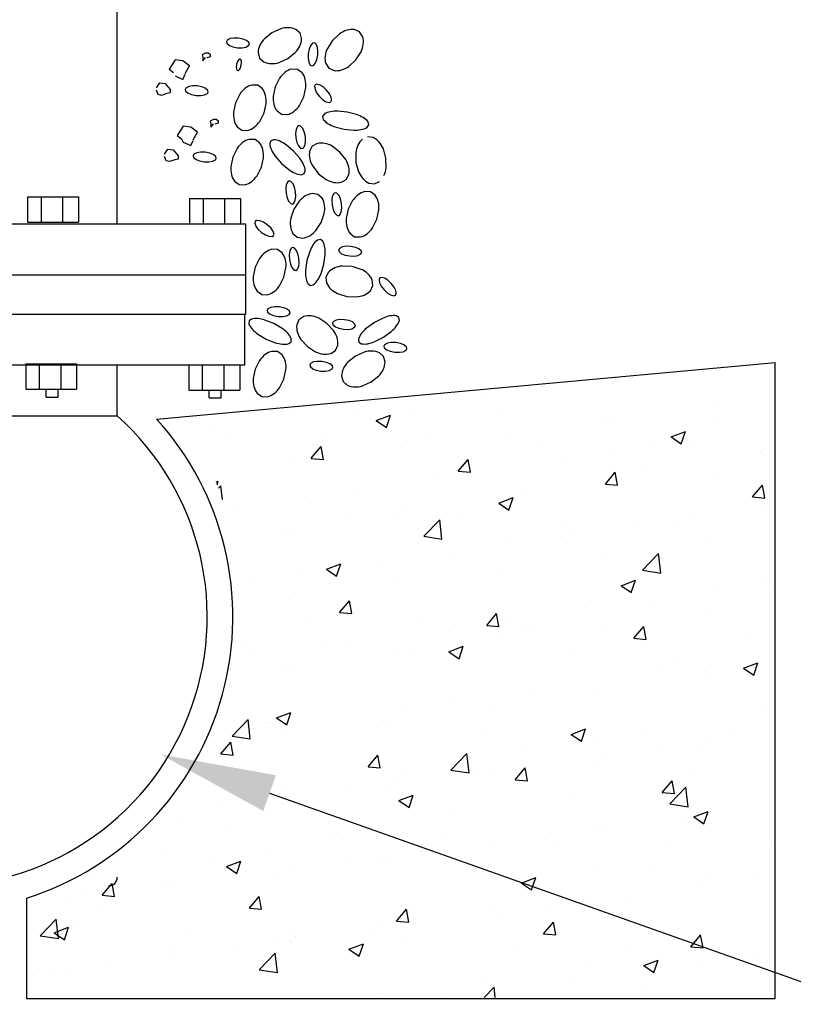
# Model space of a CAD drawing. Extents: x 49.6 to 102.2, y 11.7 to 60.7.
# Drawn here: x 68.1 to 70.1, y 18.7 to 21.3 of the extents above; entities that cross this region are included whole.
import ezdxf
from ezdxf import colors
from ezdxf.entities.mleader import LeaderData, LeaderLine
from ezdxf.math import Vec2, Vec3

# ---------------------------------------------------------------- set-up
doc = ezdxf.new("R2010")
doc.units = 0
doc.header["$LTSCALE"] = 0.5
doc.header["$MEASUREMENT"] = 0
doc.layers.get('0').update_dxf_attribs({"linetype": 'CONTINUOUS'})
doc.layers.add('TXT', color=7, linetype='CONTINUOUS')

msp = doc.modelspace()

# ---------------------------------------------------------------- hatches: boundary and pattern name
at = {"ltscale": 0.25}
h = msp.add_hatch(dxfattribs=at)
h.set_pattern_fill('AR-CONC', color=256, scale=0.05510606562351838)
h.set_pattern_definition([(49.99999999999999, (54.79845475380184, 14.03634458905623), (0.395253866915339, -0.03458023268366769), [0.04132954921763878, -0.4546250413940266]), (355, (54.79845475380184, 14.03634458905623), (-0.07646040095428669, 0.4145034908116716), [0.03306363937411103, -0.3637000331152213]), (100.45144446, (54.83139257555798, 14.03346290331991), (0.3187934647153017, 0.3799232538579521), [0.03512471203207651, -0.3863718323528417]), (46.18420000000002, (54.79845475380184, 14.14655672030326), (0.5881147080411874, -0.09121116349340838), [0.06199432382645807, -0.6819375620910382]), (96.63563549, (54.84746429486496, 14.13895577149619), (0.5150554251412939, 0.5367984353937226), [0.05268709780539037, -0.5795580747571727]), (351.1841639899999, (54.79845475380184, 14.14655672030326), (0.5150554247999365, 0.5367984351156794), [0.04959545906116655, -0.5455500502238926]), (21, (54.85356081942535, 14.1190036874915), (0.3289319918518085, -0.2218674301027233), [0.04132954921763878, -0.4546250413940266]), (326.0000000000001, (54.85356081942535, 14.1190036874915), (0.1340815064807884, 0.3996016596924919), [0.03306363937411103, -0.3637000331152213]), (71.45144474, (54.88097181855721, 14.10051473510534), (0.4630134943043036, 0.1777342287217597), [0.0351247109299553, -0.3863718323528427]), (37.49999999999998, (54.79845475380184, 14.03634458905623), (0.006700817850871085, 0.1834447055489418), [0, -0.3592915478653398, 0, -0.3692106396775731, 0, -0.3650776847558094]), (7.500000000000003, (54.79845475380184, 14.03634458905623), (0.1449672719383567, 0.2173447767767357), [0, -0.2105051706818401, 0, -0.3510256380218119, 0, -0.1391428156993838]), (327.5, (54.67556822746139, 14.03634458905623), (0.2941685419902321, -0.0124291024192477), [0, -0.1377651640587959, 0, -0.4298273118634433, 0, -0.570347779203415]), (317.5, (54.62046216183787, 14.03634458905623), (0.3213709531850983, 0.05516391725645849), [0, -0.1790947132764347, 0, -0.2854494199298252, 0, -0.40502958233286])])
edge = h.paths.add_edge_path()
edge.add_line((70.08446612319041, 20.40671844037055), (68.48705813493633, 20.26064284106151))
edge.add_arc((67.78611036813689, 19.76770100818943), 0.8569243971182031, -68.67586904182588, 35.116820767422894, ccw=False)
edge.add_line((68.09772543541254, 18.96944323514666), (68.07280995894976, 18.69765546447582))
edge.add_line((68.07280995894976, 18.69765546447582), (68.3927864964846, 18.69804333374665))
edge.add_line((68.3927864964846, 18.69804333374665), (68.39611045048939, 18.69726759520498))
edge.add_line((68.39611045048937, 18.69726759520499), (68.86210158984629, 18.70177306363734))
edge.add_line((68.86210158984629, 18.70177306363733), (70.08446612319041, 18.69765546447582))
edge.add_line((70.08446612319041, 18.69765546447582), (70.08446612319041, 20.40671844037055))

# ---------------------------------------------------------------- linework, layer by layer
for p, q in [((68.3165972365879, 20.77873591102831), (68.3165972365879, 28.85083117844975)), ((68.96743332104595, 21.29504624508076), (68.9535268568214, 21.30111845144815)), ((68.61968792537225, 21.27690599640505), (68.61178545057598, 21.27279460754507)), ((68.62928761424045, 21.27857905683527), (68.61968792537225, 21.27690599640505)), ((68.64205515027705, 21.27828271840186), (68.62928761424045, 21.27857905683527)), ((68.65459007353853, 21.27583864562436), (68.64205515027705, 21.27828271840186)), ((68.66360895716403, 21.27214907983426), (68.65459007353853, 21.27583864562436)), ((68.91397707561914, 21.28978140117162), (68.89499766369171, 21.2723810421519)), ((68.97579163890946, 21.28238133450512), (68.96743332104595, 21.29504624508076)), ((68.61178545057598, 21.27279460754507), (68.60960969944617, 21.26882537891794)), ((68.60960969944617, 21.26882537891794), (68.6108851833349, 21.26448236041431)), ((68.6108851833349, 21.26448236041431), (68.61772416056169, 21.25877438207213)), ((68.61772416056169, 21.25877438207213), (68.6267430441872, 21.25508481628203)), ((68.6267430441872, 21.25508481628203), (68.63927796744866, 21.25264074350453)), ((68.63927796744866, 21.25264074350453), (68.65204550348527, 21.25234440507112)), ((68.65204550348527, 21.25234440507112), (68.66164519235349, 21.25401746550134)), ((68.66164519235349, 21.25401746550134), (68.66954766714973, 21.25812885436133)), ((68.67044793439082, 21.26644110149208), (68.66360895716403, 21.27214907983426)), ((68.66954766714973, 21.25812885436133), (68.67172341827956, 21.26209808298845)), ((68.67172341827956, 21.26209808298845), (68.67044793439082, 21.26644110149208)), ((68.89499766369171, 21.2723810421519), (68.881094869266, 21.25070841244803)), ((68.55358129373958, 21.23775063079797), (68.54460445061362, 21.23325917207533)), ((68.54460445061362, 21.23325917207533), (68.546699047343, 21.2263722687006)), ((68.546699047343, 21.2263722687006), (68.546699047343, 21.21738935125532)), ((68.546699047343, 21.21738935125532), (68.55358129373958, 21.2263722687006)), ((68.56046354013615, 21.23775063079797), (68.55358129373958, 21.23775063079797)), ((68.55806971530257, 21.2263722687006), (68.56704655842853, 21.22876771335268)), ((68.56704655842853, 21.23325917207533), (68.56046354013615, 21.23775063079797)), ((68.56704655842853, 21.22876771335268), (68.56704655842853, 21.23325917207533)), ((68.95747385519817, 21.21980367122678), (68.9713766496239, 21.24147630093065)), ((68.47189202129324, 21.21978479590739), (68.4560329317707, 21.19463262706059)), ((68.49253876048299, 21.21738935125532), (68.47189202129324, 21.21978479590739)), ((68.51049244673493, 21.20391497508738), (68.49253876048299, 21.21738935125532)), ((68.49912177877535, 21.18325426496322), (68.51049244673493, 21.20391497508738)), ((68.87667987998043, 21.20980337887357), (68.88503819784395, 21.19713846829793)), ((68.88503819784395, 21.19713846829793), (68.8989446620685, 21.19106626193053)), ((68.93849444327076, 21.20240331220707), (68.95747385519817, 21.21980367122678)), ((68.4560329317707, 21.19463262706059), (68.46740359973026, 21.18564970961529)), ((68.47189202129324, 21.17666679217), (68.49253876048299, 21.16738444414321)), ((68.49253876048299, 21.16738444414321), (68.49912177877535, 21.18115825089265)), ((68.4222201559962, 21.14492715052998), (68.43119699912216, 21.15840152669792)), ((68.43119699912216, 21.15840152669792), (68.44496149191532, 21.15630551262736)), ((68.44496149191532, 21.15630551262736), (68.4584267566043, 21.14043569180734)), ((68.4267085775592, 21.12666188505789), (68.4222201559962, 21.13804024715526)), ((68.43568542068515, 21.12456587098733), (68.4267085775592, 21.12666188505789)), ((68.44944991347832, 21.12905732970997), (68.43568542068515, 21.12456587098733)), ((68.4584267566043, 21.13115334378054), (68.44944991347832, 21.12905732970997)), ((68.4584267566043, 21.14043569180734), (68.4584267566043, 21.13115334378054)), ((68.49324517251142, 21.04172146126395), (68.47738608298889, 21.01656929241715)), ((68.51389191170117, 21.03932601661188), (68.49324517251142, 21.04172146126395)), ((68.53184559795311, 21.02585164044395), (68.51389191170117, 21.03932601661188)), ((68.57493444495778, 21.05968729615454), (68.5659576018318, 21.05519583743189)), ((68.5659576018318, 21.05519583743189), (68.5680521985612, 21.04830893405717)), ((68.5680521985612, 21.04830893405717), (68.5680521985612, 21.03932601661188)), ((68.5680521985612, 21.03932601661188), (68.57493444495778, 21.04830893405717)), ((68.58181669135435, 21.05968729615454), (68.57493444495778, 21.05968729615454)), ((68.57942286652076, 21.04830893405717), (68.58839970964674, 21.05070437870924)), ((68.58839970964674, 21.05519583743189), (68.58181669135435, 21.05968729615454)), ((68.58839970964674, 21.05070437870924), (68.58839970964674, 21.05519583743189)), ((68.47738608298889, 21.01656929241715), (68.48875675094845, 21.00758637497185)), ((68.52047492999355, 21.00519093031978), (68.53184559795311, 21.02585164044395)), ((69.00389118937358, 21.01103463994902), (68.98887308179563, 21.01320670858822)), ((68.48875675094845, 21.00758637497185), (68.49324517251142, 20.99860345752656)), ((68.49324517251142, 20.99860345752656), (68.51389191170117, 20.98932110949977)), ((68.51389191170117, 20.98932110949977), (68.52047492999355, 21.00309491624921)), ((68.6867500924084, 21.00553951200076), (68.67159561054274, 21.00631611793667)), ((68.69903852334178, 20.99663693357694), (68.6867500924084, 21.00553951200076)), ((68.72879200576047, 21.00250926365688), (68.72601309958458, 20.99498663971412)), ((68.73626282717387, 21.00542457117537), (68.72879200576047, 21.00250926365688)), ((68.79006608607536, 20.97485200735995), (68.77029793817758, 20.99152748892674)), ((68.44357330721441, 20.96686381588654), (68.45255015034037, 20.98033819205448)), ((68.44806172877738, 20.94859855041446), (68.44357330721441, 20.95997691251182)), ((68.45255015034037, 20.98033819205448), (68.46631464313352, 20.97824217798391)), ((68.46631464313352, 20.97824217798391), (68.47977990782248, 20.9623723571639)), ((68.47977990782248, 20.9623723571639), (68.47977990782248, 20.9530900091371)), ((68.62696517992352, 20.95878055436356), (68.62160071039976, 20.93359696768783)), ((68.63858693823911, 20.9817571795461), (68.62696517992352, 20.95878055436356)), ((68.7405270923716, 20.96120999557296), (68.75755946161294, 20.94174850141605)), ((68.80709845531669, 20.95539051320304), (68.79006608607536, 20.97485200735995)), ((68.95727908524871, 20.9697658506465), (68.95766639283087, 20.94402016044479)), ((69.03847407945801, 20.95575780162699), (69.03152059512418, 20.98054972827145)), ((68.45703857190335, 20.94650253634389), (68.44806172877738, 20.94859855041446)), ((68.47080306469651, 20.95099399506653), (68.45703857190335, 20.94650253634389)), ((68.47977990782248, 20.9530900091371), (68.47080306469651, 20.95099399506653)), ((68.69234972998976, 20.90864361055346), (68.70397148830536, 20.93162023573601)), ((68.70397148830536, 20.93162023573601), (68.70933595782911, 20.95680382241174)), ((68.75755946161294, 20.94174850141605), (68.7773276095107, 20.92507301984927)), ((68.95766639283087, 20.94402016044479), (68.96461987716472, 20.91922823380033)), ((69.03886138704019, 20.93001211142528), (69.03847407945801, 20.95575780162699)), ((68.81136272051442, 20.91117593760064), (68.81883354192784, 20.91409124511912)), ((68.81883354192784, 20.91409124511912), (68.82161244810372, 20.92161386906189)), ((68.63189814488707, 20.89376385652262), (68.64418657582047, 20.8848612780988)), ((68.64418657582047, 20.8848612780988), (68.65934105768613, 20.8840846721629)), ((68.99224928291531, 20.88874332212276), (69.00726739049328, 20.88657125348356)), ((69.00726739049328, 20.88657125348356), (69.02104690150267, 20.89292629193652)), ((68.07572273041143, 20.85221899842618), (68.21212266590902, 20.85221899842618)), ((68.07572273041143, 20.85221899842618), (68.07572273041143, 20.78377726134244)), ((68.21212266590902, 20.85221899842618), (68.21212266590902, 20.78377726134244)), ((68.11262771160797, 20.78377726134244), (68.11262771160797, 20.85015211407312)), ((68.17066643495026, 20.78377726134244), (68.17066643495026, 20.85015211407312)), ((68.51089424652614, 20.84736777563966), (68.64729418202374, 20.84736777563966)), ((68.51089424652614, 20.84736777563966), (68.51089424652614, 20.77892603855592)), ((68.54779922772268, 20.77892603855592), (68.54779922772268, 20.8453008912866)), ((68.60583795106497, 20.77892603855592), (68.60583795106497, 20.8453008912866)), ((68.64729418202374, 20.84736777563966), (68.64729418202374, 20.77892603855592)), ((68.66200001552582, 20.77873591102831), (66.88950660609324, 20.77873591102831)), ((68.07572273041143, 20.78377726134244), (68.21212266590902, 20.78377726134244)), ((68.51089424652614, 20.77892603855592), (68.64729418202374, 20.77892603855592)), ((68.66200001552582, 20.6425916798282), (68.66200001552582, 20.77873591102831)), ((67.80916557841627, 20.6425916798282), (68.66200001552582, 20.6425916798282)), ((68.66179802767253, 20.53631087873646), (68.66200001552582, 20.6425916798282)), ((66.88959805957687, 20.53631087873646), (68.66200001552582, 20.53631087873646)), ((68.6594730651782, 20.40016664753636), (68.6594730651782, 20.53631087873646)), ((68.67058176727622, 20.5182763369422), (68.6702846272955, 20.51026235551282)), ((68.67677263626148, 20.52337391791027), (68.67058176727622, 20.5182763369422)), ((68.7374226479799, 20.51108374276001), (68.71344337808097, 20.52077115582579)), ((68.75967018829897, 20.49789669204563), (68.7374226479799, 20.51108374276001)), ((68.80477207193896, 20.52159596906398), (68.79869986557155, 20.50768950483943)), ((68.8174369825146, 20.52995428692751), (68.80477207193896, 20.52159596906398)), ((68.88001464579293, 20.51163650321621), (68.85834201608904, 20.52553929764194)), ((68.89741500481264, 20.4926570912888), (68.88001464579293, 20.51163650321621)), ((69.0075103578428, 20.51426884809367), (68.98654069257985, 20.49913198925334)), ((69.03051985833154, 20.52607622900782), (69.0075103578428, 20.51426884809367)), ((69.07343199185362, 20.52745121941498), (69.06680723921885, 20.53197060466591)), ((69.07444958094923, 20.51949655393168), (69.07343199185362, 20.52745121941498)), ((68.69459863193227, 20.48268796785719), (68.71684617225135, 20.46950091714281)), ((69.03174775639604, 20.47470786667146), (69.052717421659, 20.48984472551179)), ((68.71684617225135, 20.46950091714281), (68.74082544215028, 20.45981350407702)), ((68.77749618396976, 20.45721074199254), (68.78368705295502, 20.46230832296062)), ((68.78368705295502, 20.46230832296062), (68.78398419293573, 20.47032230439)), ((68.81003691584809, 20.46813972363718), (68.8274372748678, 20.44916031170976)), ((68.96480853328958, 20.46948016083345), (68.96582612238522, 20.46152549535016)), ((68.96582612238522, 20.46152549535016), (68.97245087501999, 20.45700611009921)), ((69.00873825590732, 20.46290048575731), (69.03174775639604, 20.47470786667146)), ((69.03452503161927, 20.45447736831444), (69.03234928048946, 20.45050813968732)), ((69.04242750641552, 20.45858875717443), (69.03452503161927, 20.45447736831444)), ((69.05202719528376, 20.46026181760464), (69.04242750641552, 20.45858875717443)), ((69.06479473132033, 20.45996547917124), (69.05202719528376, 20.46026181760464)), ((69.07732965458182, 20.45752140639374), (69.06479473132033, 20.45996547917124)), ((69.0863485382073, 20.45383184060364), (69.07732965458182, 20.45752140639374)), ((68.8274372748678, 20.44916031170976), (68.84910990457168, 20.43525751728403)), ((68.89001493814614, 20.43084252799846), (68.90267984872179, 20.43920084586199)), ((68.90267984872179, 20.43920084586199), (68.90875205508918, 20.45310731008654)), ((69.03234928048946, 20.45050813968732), (69.03362476437817, 20.44616512118369)), ((69.03362476437817, 20.44616512118369), (69.04046374160497, 20.44045714284151)), ((69.04046374160497, 20.44045714284151), (69.04948262523047, 20.4367675770514)), ((69.04948262523047, 20.4367675770514), (69.06201754849195, 20.4343235042739)), ((69.06201754849195, 20.4343235042739), (69.07478508452854, 20.43402716584049)), ((69.07478508452854, 20.43402716584049), (69.08438477339676, 20.43570022627071)), ((69.08438477339676, 20.43570022627071), (69.09228724819302, 20.4398116151307)), ((69.0931875154341, 20.44812386226145), (69.0863485382073, 20.45383184060364)), ((69.09228724819302, 20.4398116151307), (69.09446299932283, 20.44378084375782)), ((69.09446299932283, 20.44378084375782), (69.0931875154341, 20.44812386226145)), ((68.07072793539145, 20.40315498806472), (68.07072793539145, 20.33471325098098)), ((68.07072793539145, 20.40315498806472), (68.20712787088905, 20.40315498806472)), ((68.20712787088905, 20.40315498806472), (68.20712787088905, 20.33471325098098)), ((68.42239266401197, 20.25472948173856), (70.08446612319041, 20.40671844037055)), ((67.16188652197708, 20.40016664753636), (68.38703348538517, 20.40016664753636)), ((68.10763291658802, 20.33471325098098), (68.10763291658802, 20.40108810371166)), ((68.1656716399303, 20.33471325098098), (68.1656716399303, 20.40108810371166)), ((68.38718460277799, 20.40016664753636), (68.6594730651782, 20.40016664753636)), ((68.50902119839364, 20.4006559006522), (68.50902119839364, 20.33221416356846)), ((68.50902119839364, 20.4006559006522), (68.64542113389125, 20.4006559006522)), ((68.5459261795902, 20.33221416356846), (68.5459261795902, 20.39858901629914)), ((68.60396490293247, 20.33221416356846), (68.60396490293247, 20.39858901629914)), ((68.64542113389125, 20.4006559006522), (68.64542113389125, 20.33221416356846)), ((68.07072793539145, 20.33471325098098), (68.20712787088905, 20.33471325098098)), ((68.12550214458281, 20.31370647599287), (68.12550214458281, 20.33499378619118)), ((68.15750785502051, 20.31370647599287), (68.15750785502051, 20.33499378619118)), ((68.50902119839364, 20.33221416356846), (68.64542113389125, 20.33221416356846)), ((68.563795407585, 20.31120738858036), (68.563795407585, 20.33249469877866)), ((68.59580111802269, 20.31120738858036), (68.59580111802269, 20.33249469877866)), ((68.12550214458281, 20.31370647599287), (68.15750785502051, 20.31370647599287)), ((68.563795407585, 20.31120738858036), (68.59580111802269, 20.31120738858036)), ((67.25069140898685, 20.26287327963145), (68.3165972365879, 20.26287327963145)), ((68.3135949295763, 19.07275178199038), (68.3135949295763, 19.07275178199038)), ((68.26271341649053, 18.9338525334987), (68.26271341649053, 18.9338525334987)), ((68.26271341649053, 18.9338525334987), (68.26271341649053, 18.9338525334987))]:
    msp.add_line(p, q)
msp.add_line((68.3165972365879, 20.26287327963145), (68.3165972365879, 20.40016664753636), dxfattribs=at)
for points in [[(68.73208426243879, 21.29294965456621), (68.71204470599966, 21.27678157648477, 0.07754679181776179), (68.69975356325055, 21.25911792972615, 0.1071737337330489), (68.69492856191883, 21.23936832329925), (68.69885593579889, 21.22471099844774), (68.71013062651524, 21.21455507472569, 0.1071737337330488), (68.72991719807109, 21.20988397443423, 0.07754679181775612), (68.7512362879507, 21.21281194533534), (68.77474208389249, 21.22332232726312), (68.79478164033164, 21.23949040534457, 0.07754679181776766), (68.80707278308077, 21.25715405210319, 0.1071737337330434), (68.8118977844125, 21.27690365853008), (68.80797041053242, 21.2915609833816), (68.79669571981607, 21.30171690710364, 0.1071737337330374), (68.77690914826022, 21.3063880073951, 0.07754679181775671), (68.7555900583806, 21.30346003649399)], [(68.7408486530872, 21.1475276890856), (68.73548418356346, 21.12234410240987, 0.07754679181776179), (68.73707749024739, 21.10088395374535, 0.1071737337330489), (68.74578161805076, 21.08251099124467), (68.75807004898414, 21.07360841282085), (68.77322453084982, 21.07283180688494, 0.1071737337330488), (68.79152917309834, 21.08167870826462, 0.07754679181775612), (68.80623320315343, 21.09739074527551), (68.81785496146904, 21.12036737045805), (68.82321943099278, 21.14555095713379, 0.07754679181776766), (68.82162612430882, 21.16701110579831, 0.1071737337330434), (68.81292199650547, 21.18538406829899), (68.80063356557208, 21.19428664672281), (68.78547908370642, 21.19506325265872, 0.1071737337330374), (68.76717444145788, 21.18621635127904, 0.07754679181775671), (68.7524704114028, 21.17050431426814)], [(68.63408289699625, 21.10479248877118), (68.62871842747249, 21.07960890209544, 0.07754679181776179), (68.63031173415645, 21.05814875343092, 0.1071737337330489), (68.6390158619598, 21.03977579093025), (68.6513042928932, 21.03087321250643), (68.66645877475887, 21.03009660657051, 0.1071737337330488), (68.68476341700737, 21.0389435079502, 0.07754679181775612), (68.69946744706249, 21.05465554496109), (68.71108920537809, 21.07763217014363), (68.71645367490183, 21.10281575681936, 0.07754679181776766), (68.71486036821787, 21.12427590548389, 0.1071737337330434), (68.70615624041451, 21.14264886798456), (68.69386780948113, 21.15155144640838), (68.67871332761545, 21.15232805234429, 0.1071737337330374), (68.66040868536693, 21.14348115096461, 0.07754679181775671), (68.64570465531185, 21.12776911395372)], [(68.92623576615233, 21.03372859818387), (68.95196419017188, 21.03110189792254, 0.05033880470657483), (68.97135141459307, 21.03254723884011, 0.09367283153451322), (68.98790920355178, 21.03881381656702), (68.99243566395648, 21.04543373701392), (68.99048939133209, 21.05321346794692, 0.09367283153451014), (68.97713764691792, 21.06483935684655, 0.05033880470657544), (68.95945847447251, 21.07292640468689), (68.93441873438114, 21.07939654942633), (68.90869031036159, 21.08202324968765, 0.05033880470658305), (68.88930308594038, 21.08057790877008, 0.09367283153451901), (68.8727452969817, 21.07431133104318), (68.868218836577, 21.06769141059628), (68.87016510920137, 21.05991167966327, 0.09367283153449821), (68.88351685361556, 21.04828579076364, 0.0503388047065673), (68.90119602606096, 21.04019874292331)], [(68.85755031101353, 20.91393709561386), (68.87809348735962, 20.89841393624667, 0.07754679181776179), (68.89820956587539, 20.89077063904979, 0.1071737337330489), (68.91853975023818, 20.89087644851683), (68.93180808764909, 20.89823937319029), (68.93892839895406, 20.91163947036595, 0.1071737337330488), (68.9386643179553, 20.93196821486959, 0.07754679181775612), (68.93065630814964, 20.9519419072134), (68.91476197006737, 20.97219926607511), (68.8942187937213, 20.9877224254423, 0.07754679181776766), (68.87410271520551, 20.99536572263917, 0.1071737337330434), (68.85377253084273, 20.99525991317214), (68.84050419343181, 20.98789698849869), (68.83338388212684, 20.97449689132302, 0.1071737337330374), (68.8336479631256, 20.95416814681938, 0.07754679181775671), (68.84165597293126, 20.93419445447557)], [(68.86437287217566, 20.78282609253003), (68.87260806100241, 20.80722224460598, 0.07754679181776179), (68.8735022288067, 20.82872287415096, 0.1071737337330489), (68.86697678654672, 20.84797764486317), (68.85579796773972, 20.85823900186297), (68.84083439025541, 20.86075947528431, 0.1071737337330488), (68.82163100499598, 20.85408432836111, 0.07754679181775612), (68.80521182938205, 20.84017435787043), (68.79101588396564, 20.81869260503552), (68.78278069513891, 20.79429645295957, 0.07754679181776766), (68.78188652733462, 20.77279582341459, 0.1071737337330434), (68.7884119695946, 20.75354105270237), (68.7995907884016, 20.74327969570257), (68.81455436588591, 20.74075922228123, 0.1071737337330374), (68.83375775114534, 20.74743436920444, 0.07754679181775671), (68.85017692675926, 20.76134433969511)], [(68.93706194776892, 20.81857413384729), (68.9316974782452, 20.79339054717156, 0.07754679181776179), (68.93329078492913, 20.77193039850704, 0.1071737337330489), (68.9419949127325, 20.75355743600636), (68.95428334366588, 20.74465485758254), (68.96943782553156, 20.74387825164663, 0.1071737337330488), (68.98774246778008, 20.75272515302631, 0.07754679181775612), (69.00244649783517, 20.7684371900372), (69.01406825615078, 20.79141381521974), (69.01943272567452, 20.81659740189548, 0.07754679181776766), (69.01783941899058, 20.83805755056001, 0.1071737337330434), (69.0091352911872, 20.85643051306068), (68.99684686025383, 20.8653330914845), (68.98169237838815, 20.86610969742041, 0.1071737337330374), (68.96338773613962, 20.85726279604073, 0.07754679181775671), (68.94868370608454, 20.84155075902984)], [(68.87144401230381, 20.67060251575317), (68.87503043154192, 20.69621479706197, 0.05033880470657483), (68.8743106633748, 20.71564249416975, 0.09367283153451322), (68.86866728151054, 20.73242291766686), (68.86222115429139, 20.73719362352585), (68.8543741199811, 20.73553946420715, 0.09367283153451014), (68.84225735551223, 20.72263154452914, 0.05033880470657544), (68.83351522986794, 20.70526696217466), (68.82611378960566, 20.68048652555954), (68.82252737036754, 20.65487424425074, 0.05033880470658305), (68.82324713853467, 20.63544654714296, 0.09367283153451901), (68.82889052039891, 20.61866612364585), (68.83533664761806, 20.61389541778685), (68.84318368192837, 20.61554957710555, 0.09367283153449821), (68.85530044639725, 20.62845749678356, 0.0503388047065673), (68.86404257204153, 20.64582207913804)], [(68.68746577504173, 20.66319541885546), (68.68210130551797, 20.63801183217971, 0.07754679181776179), (68.68369461220193, 20.6165516835152, 0.1071737337330489), (68.69239874000529, 20.59817872101452), (68.70468717093866, 20.5892761425907), (68.71984165280433, 20.58849953665478, 0.1071737337330488), (68.73814629505286, 20.59734643803447, 0.07754679181775612), (68.75285032510794, 20.61305847504536), (68.76447208342356, 20.6360351002279), (68.7698365529473, 20.66121868690363, 0.07754679181776766), (68.76824324626335, 20.68267883556816, 0.1071737337330434), (68.75953911846, 20.70105179806883), (68.74725068752662, 20.70995437649265), (68.73209620566094, 20.71073098242857, 0.1071737337330374), (68.7137915634124, 20.70188408104888, 0.07754679181775671), (68.69908753335733, 20.68617204403799)], [(68.94749957212629, 20.66457527079844), (68.92178074888068, 20.66581329421739, 0.07754679181776179), (68.90085745561551, 20.66078413863889, 0.1071737337330489), (68.88412639978422, 20.64923427445621), (68.87731940318795, 20.63567233378626), (68.87899391779233, 20.62059064163198, 0.1071737337330488), (68.89067368672383, 20.60395001094756, 0.07754679181775612), (68.90854898767337, 20.59196876631877), (68.93309754804359, 20.58419967661171), (68.9588163712892, 20.58296165319276, 0.07754679181776766), (68.97973966455434, 20.58799080877126, 0.1071737337330434), (68.99647072038566, 20.59954067295394), (69.00327771698191, 20.61310261362389), (69.00160320237755, 20.62818430577817, 0.1071737337330374), (68.98992343344605, 20.6448249364626, 0.07754679181775671), (68.97204813249648, 20.65680618109139)], [(68.68746577504173, 20.38897788350456), (68.68210130551797, 20.36379429682883, 0.07754679181776179), (68.68369461220193, 20.3423341481643, 0.1071737337330489), (68.69239874000529, 20.32396118566362), (68.70468717093866, 20.31505860723981), (68.71984165280433, 20.31428200130389, 0.1071737337330488), (68.73814629505286, 20.32312890268357, 0.07754679181775612), (68.75285032510794, 20.33884093969446), (68.76447208342356, 20.361817564877), (68.7698365529473, 20.38700115155274, 0.07754679181776766), (68.76824324626335, 20.40846130021726, 0.1071737337330434), (68.75953911846, 20.42683426271794), (68.74725068752662, 20.43573684114176), (68.73209620566094, 20.43651344707767, 0.1071737337330374), (68.7137915634124, 20.42766654569799, 0.07754679181775671), (68.69908753335733, 20.4119545086871)], [(68.9562923502298, 20.42400058150623), (68.93625279379064, 20.40783250342478, 0.07754679181776179), (68.92396165104154, 20.39016885666617, 0.1071737337330489), (68.91913664970981, 20.37041925023927), (68.9230640235899, 20.35576192538776), (68.93433871430622, 20.34560600166572, 0.1071737337330488), (68.95412528586208, 20.34093490137425, 0.07754679181775612), (68.97544437574169, 20.34386287227537), (68.9989501716835, 20.35437325420314), (69.01898972812263, 20.37054133228459, 0.07754679181776766), (69.03128087087177, 20.38820497904321, 0.1071737337330434), (69.03610587220349, 20.40795458547011), (69.0321784983234, 20.42261191032162), (69.02090380760707, 20.43276783404366, 0.1071737337330374), (69.0011172360512, 20.43743893433512, 0.07754679181775671), (68.97979814617159, 20.43451096343401)]]:
    msp.add_lwpolyline(points, format="xyb", close=True)
for points in [[(68.8295290224265, 21.23633226178003), (68.8292326839931, 21.22356472574344), (68.83090574442332, 21.21396503687522), (68.8350171332833, 21.20606256207897), (68.83898636191043, 21.20388681094916), (68.84332938041406, 21.20516229483789), (68.84903735875623, 21.21200127206468), (68.85272692454635, 21.22102015569018), (68.85517099732384, 21.23355507895166), (68.85546733575725, 21.24632261498825), (68.85379427532705, 21.25592230385647), (68.84968288646705, 21.26382477865272), (68.84571365783992, 21.26600052978254), (68.84137063933629, 21.26472504589381), (68.83566266099412, 21.25788606866702), (68.831973095204, 21.24886718504152)], [(68.63690700363438, 21.20784860890282), (68.63615466729277, 21.20150759650279), (68.63653267045703, 21.19665008654395), (68.63820475519904, 21.19252185578715), (68.6400773703907, 21.19125084061719), (68.64229953437099, 21.19167997283807), (68.64546466628876, 21.19481367615984), (68.64772840004697, 21.19912804736136), (68.64953875327868, 21.20525153243154), (68.6502910896203, 21.21159254483156), (68.64991308645602, 21.2164500547904), (68.648241001714, 21.2205782855472), (68.64636838652234, 21.22184930071717), (68.64414622254205, 21.22142016849628), (68.64098109062427, 21.21828646517451), (68.63871735686607, 21.21397209397299)], [(68.52845747374259, 21.12411790067548), (68.5412250097792, 21.12382156224207), (68.5508246986474, 21.12549462267228), (68.55872717344366, 21.12960601153227), (68.56090292457348, 21.13357524015939), (68.55962744068475, 21.13791825866302), (68.55278846345796, 21.14362623700521), (68.54376957983246, 21.14731580279531), (68.53123465657099, 21.14975987557281), (68.51846712053438, 21.15005621400622), (68.50886743166616, 21.148383153576), (68.50096495686991, 21.14427176471602), (68.4987892057401, 21.14030253608889), (68.50006468962883, 21.13595951758526), (68.50690366685562, 21.13025153924308), (68.51592255048112, 21.12656197345297)], [(68.85992343440516, 21.12119114779836), (68.86926620915929, 21.11248423371782), (68.8775509042284, 21.10735422541548), (68.88618801380157, 21.10517409595048), (68.89045171315072, 21.10669381195465), (68.89238512391107, 21.11078656062823), (68.89106874227103, 21.11959676866443), (68.88678209786627, 21.12834764503866), (68.879040544299, 21.13850471849895), (68.86969776954483, 21.1472116325795), (68.86141307447575, 21.15234164088182), (68.85277596490256, 21.15452177034684), (68.84851226555342, 21.15300205434266), (68.84657885479308, 21.14890930566909), (68.84789523643312, 21.14009909763288), (68.85218188083785, 21.13134822125866)], [(68.82190940004101, 21.01400759949531), (68.81910229052748, 21.02646624826201), (68.815152334284, 21.03537416627041), (68.80924813081725, 21.04204447418586), (68.80486989900886, 21.0431932801334), (68.80096553802258, 21.0409031635071), (68.79708540534557, 21.0328846102291), (68.79569186679224, 21.02324037838462), (68.79635890410586, 21.01048683557741), (68.79916601361937, 20.99802818681071), (68.80311596986287, 20.98912026880232), (68.80902017332959, 20.98244996088687), (68.81339840513799, 20.98130115493932), (68.81730276612429, 20.98359127156562), (68.8211828988013, 20.99160982484362), (68.8225764373546, 21.00125405668811)], [(68.5498106249608, 20.94605456603204), (68.56257816099738, 20.94575822759863), (68.5721778498656, 20.94743128802885), (68.58008032466185, 20.95154267688883), (68.58225607579168, 20.95551190551596), (68.58098059190294, 20.95985492401959), (68.57414161467615, 20.96556290236177), (68.56512273105065, 20.96925246815188), (68.55258780778917, 20.97169654092938), (68.53982027175259, 20.97199287936278), (68.53022058288434, 20.97031981893256), (68.52231810808811, 20.96620843007257), (68.52014235695829, 20.96223920144545), (68.52141784084702, 20.95789618294182), (68.52825681807383, 20.95218820459964), (68.5372757016993, 20.94849863880954)], [(68.79552073112525, 20.86522869882478), (68.79271362161172, 20.87768734759148), (68.78876366536824, 20.88659526559988), (68.78285946190151, 20.89326557351532), (68.7784812300931, 20.89441437946287), (68.77457686910681, 20.89212426283657), (68.77069673642981, 20.88410570955857), (68.76930319787647, 20.87446147771409), (68.76997023519009, 20.86170793490688), (68.77277734470361, 20.84924928614018), (68.77672730094712, 20.84034136813179), (68.78263150441384, 20.83367106021634), (68.78700973622223, 20.83252225426879), (68.79091409720851, 20.83481237089509), (68.79479422988553, 20.84283092417309), (68.79618776843886, 20.85247515601758)], [(68.91915176041925, 20.83366830882916), (68.91634465090574, 20.84612695759585), (68.91239469466223, 20.85503487560425), (68.90649049119551, 20.8617051835197), (68.90211225938711, 20.86285398946725), (68.89820789840083, 20.86056387284095), (68.8943277657238, 20.85254531956294), (68.8929342271705, 20.84290108771846), (68.89360126448412, 20.83014754491126), (68.89640837399762, 20.81768889614456), (68.90035833024112, 20.80878097813616), (68.90626253370785, 20.80211067022071), (68.91064076551626, 20.80096186427317), (68.91454512650253, 20.80325198089946), (68.91842525917956, 20.81127053417746), (68.91981879773287, 20.82091476602195)], [(68.70394328835836, 20.75636516903587), (68.71467527873335, 20.74944258458325), (68.72373490018228, 20.74585421214267), (68.73262112651331, 20.74523163053603), (68.73654994416796, 20.7474795319373), (68.73773118645452, 20.75184912408459), (68.734881541351, 20.76028903812724), (68.72911866276802, 20.76814667059559), (68.71970701947409, 20.77677909571373), (68.70897502909907, 20.78370168016635), (68.69991540765014, 20.78729005260692), (68.69102918131911, 20.78791263421357), (68.68710036366447, 20.7856647328123), (68.68591912137789, 20.78129514066501), (68.68876876648143, 20.77285522662236), (68.69453164506442, 20.76499759415401)], [(68.94092908960985, 20.69286145542769), (68.95369662564643, 20.69256511699428), (68.96329631451466, 20.6942381774245), (68.97119878931092, 20.69834956628448), (68.97337454044073, 20.7023187949116), (68.972099056552, 20.70666181341524), (68.96526007932522, 20.71236979175742), (68.95624119569972, 20.71605935754752), (68.94370627243823, 20.71850343032502), (68.93093873640163, 20.71879976875843), (68.9213390475334, 20.71712670832821), (68.91343657273717, 20.71301531946822), (68.91126082160734, 20.7090460908411), (68.91253630549608, 20.70470307233747), (68.91937528272287, 20.69899509399529), (68.92839416634837, 20.69530552820519)], [(68.80463790482119, 20.6865753461806), (68.80183079530765, 20.6990339949473), (68.79788083906416, 20.7079419129557), (68.79197663559744, 20.71461222087114), (68.78759840378902, 20.71576102681869), (68.78369404280274, 20.71347091019239), (68.77981391012574, 20.70545235691439), (68.77842037157241, 20.69580812506991), (68.77908740888601, 20.6830545822627), (68.78189451839955, 20.670595933496), (68.78584447464306, 20.66168801548761), (68.79174867810977, 20.65501770757216), (68.79612690991817, 20.65386890162461), (68.80003127090446, 20.65615901825091), (68.80391140358147, 20.66417757152891), (68.80530494213478, 20.6738218033734)], [(69.03335674034395, 20.60202187802327), (69.04269951509809, 20.59331496394272), (69.0509842101672, 20.5881849556404), (69.05962131974037, 20.58600482617539), (69.06388501908953, 20.58752454217956), (69.06581842984987, 20.59161729085314), (69.06450204820983, 20.60042749888934), (69.06021540380507, 20.60917837526356), (69.05247385023779, 20.61933544872387), (69.04313107548363, 20.62804236280441), (69.03484638041454, 20.63317237110673), (69.02620927084135, 20.63535250057175), (69.02194557149221, 20.63383278456758), (69.02001216073188, 20.629740035894), (69.0213285423719, 20.62092982785779), (69.02561518677665, 20.61217895148356)], [(68.74853525852281, 20.5304434238202), (68.76130279455941, 20.5301470853868), (68.77090248342765, 20.53182014581702), (68.77880495822389, 20.535931534677), (68.7809807093537, 20.53990076330413), (68.77970522546497, 20.54424378180775), (68.77286624823817, 20.54995176014994), (68.76384736461267, 20.55364132594004), (68.7513124413512, 20.55608539871754), (68.7385449053146, 20.55638173715094), (68.72894521644639, 20.55470867672073), (68.72104274165012, 20.55059728786074), (68.71886699052033, 20.54662805923362), (68.72014247440904, 20.54228504072999), (68.72698145163584, 20.53657706238781), (68.73600033526134, 20.53288749659771)], [(68.92407119293891, 20.49598650875396), (68.9368387289755, 20.49569017032055), (68.94643841784372, 20.49736323075077), (68.95434089263998, 20.50147461961076), (68.95651664376979, 20.50544384823788), (68.95524115988107, 20.50978686674151), (68.94840218265426, 20.5154948450837), (68.93938329902876, 20.5191844108738), (68.92684837576726, 20.5216284836513), (68.91408083973069, 20.5219248220847), (68.90448115086245, 20.52025176165448), (68.89657867606621, 20.5161403727945), (68.8944029249364, 20.51217114416738), (68.89567840882513, 20.50782812566374), (68.90251738605191, 20.50212014732157), (68.91153626967741, 20.49843058153146)], [(68.86348605523966, 20.38369167044455), (68.87625359127627, 20.38339533201114), (68.88585328014447, 20.38506839244136), (68.89375575494073, 20.38917978130135), (68.89593150607055, 20.39314900992847), (68.89465602218182, 20.3974920284321), (68.88781704495503, 20.40320000677428), (68.87879816132953, 20.40688957256438), (68.86626323806806, 20.40933364534188), (68.85349570203144, 20.40962998377529), (68.84389601316323, 20.40795692334507), (68.83599353836698, 20.40384553448509), (68.83381778723717, 20.39987630585797), (68.8350932711259, 20.39553328735433), (68.84193224835269, 20.38982530901215), (68.85095113197818, 20.38613574322205)]]:
    msp.add_lwpolyline(points, close=True)
msp.add_lwpolyline([(68.07280995894976, 18.96724081140218), (68.07280995894976, 18.69765546447582), (70.08446612319041, 18.69765546447582), (70.08446612319041, 20.40671844037055)], dxfattribs=at)
for centre, radius, start, end in [((68.94760278863983, 21.25351686799123), 0.04796879539268573, 82.90595302413693, 107.3749633474516), ((68.95411975319375, 21.23268931957269), 0.06979212236461996, 107.3749633474644, 125.1118820436299), ((68.92990148318854, 21.26841355231418), 0.04796879539268017, 352.4598888884207, 16.92889921173737), ((68.9442046616207, 21.22090749881934), 0.06979212236462153, 154.7229701922456, 172.4598888884068), ((68.9082668572692, 21.27127721455933), 0.06979212236461084, 334.7229701922433, 352.4598888884068), ((68.92257003570136, 21.22377116106449), 0.04796879539267649, 172.4598888884061, 196.9288992117238), ((68.89835176569615, 21.25949539380599), 0.0697921223646212, 287.3749633474644, 305.1118820436294), ((68.90486873025007, 21.23866784538743), 0.04796879539266802, 262.9059530241402, 287.3749633474579), ((68.98382844310693, 20.96746295713019), 0.04796879539268054, 40.80710395415493, 65.27611427747132), ((68.6962877563342, 20.94249452635868), 0.06979212236460859, 128.0296629222387, 145.7665816184046), ((68.68284307329048, 20.95968458447311), 0.04796879539268335, 103.5606525989051, 128.0296629222206), ((68.66102496700911, 20.96737988542839), 0.04796879539267917, 13.11458846317604, 37.58359878649093), ((68.77356509906177, 20.99825313834128), 0.04766406054417281, 183.929656709436, 205.3354251321515), ((68.73386199653767, 20.95782101374724), 0.04766406054415682, 65.70703115110162, 87.11279957382112), ((68.71364917832646, 20.91303993231351), 0.09679555018586238, 54.17995687607376, 65.70703115112396), ((69.02661691588223, 20.9618156564856), 0.06979212236461152, 155.7221784132103, 173.4590971093753), ((69.00672358939077, 20.97078856912469), 0.04796879539267149, 131.2531680898828, 155.7221784132), ((68.96731006065507, 20.95320109745838), 0.06979212236460736, 23.07018525797824, 40.80710395414623), ((68.63977083110835, 20.96242818801883), 0.0697921223646137, 355.3776697670341, 13.11458846320266), ((68.81797103102997, 21.01927732632666), 0.09679555018584611, 205.3354251321788, 216.8624994072322), ((68.69116583712052, 20.92797260208073), 0.0697921223646096, 175.3776697670218, 193.1145884631885), ((68.72965451665833, 20.89732318244938), 0.09679555018582323, 25.3354251321572, 36.86249940720913), ((68.77406044862653, 20.91834737043469), 0.04766406054418015, 3.929656709471665, 25.33542513218443), ((68.66991170121975, 20.92302090467118), 0.04796879539267885, 193.1145884631737, 217.5835987864914), ((68.63464891189467, 20.94790626374092), 0.06979212236462815, 308.0296629222149, 325.7665816183801), ((68.83397636936185, 21.00356057646245), 0.09679555018584042, 234.1799568760495, 245.7070311511002), ((68.81376355115061, 20.95877949502876), 0.04766406054415441, 245.7070311511002, 267.1127995738211), ((69.02883041163383, 20.94657686461338), 0.06979212236461138, 203.0701852579631, 220.8071039541298), ((68.96952355640667, 20.9379623055862), 0.06979212236462341, 335.7221784131993, 353.4590971093622), ((68.64809359493839, 20.93071620562644), 0.04796879539266662, 283.5606525989101, 308.0296629222278), ((69.01231202918197, 20.93231500494159), 0.04796879539267883, 220.8071039541528, 245.2761142774695), ((68.71445275346039, 20.5281799250646), 0.04766406054417176, 202.0807913984708, 223.4865598211867), ((68.68932095528248, 20.47739128687089), 0.04766406054415374, 83.85816584013696, 105.2639342628587), ((68.68406437461842, 20.42854180750687), 0.0967955501858661, 72.33109156507656, 83.85816584012758), ((68.84630144902846, 20.50176543665787), 0.04796879539267851, 172.9059530241425, 197.3749633474561), ((68.83140476470552, 20.48406413120657), 0.04796879539268199, 82.45988888841636, 106.928899211733), ((68.82854110246038, 20.46242950528725), 0.0697921223646021, 64.72297019224393, 82.45988888841345), ((69.06808472459154, 20.43686715234716), 0.09679555018584526, 101.3082982282275, 112.8353725032769), ((69.05845062089558, 20.48504481647053), 0.04766406054417779, 79.90252980549943, 101.3082982282196), ((69.02884742660548, 20.53336400455404), 0.04766406054416537, 321.679904247163, 343.0856726698843), ((68.75009940918777, 20.5619914498729), 0.09679555018583667, 223.4865598212011, 235.0136340962494), ((68.70416941104345, 20.41859321002993), 0.09679555018583527, 43.48655982119156, 55.01363409624193), ((68.73981606677087, 20.4524047348382), 0.04766406054417033, 22.08079139848347, 43.48655982120474), ((68.86712899744701, 20.50828240121178), 0.06979212236460716, 197.3749633474561, 215.1118820436217), ((68.8403229232137, 20.45251441371419), 0.06979212236461224, 17.37496334745488, 35.11188204362007), ((69.01041068763337, 20.4556127102111), 0.04766406054415957, 141.6799042471619, 163.0856726698843), ((69.04895723720466, 20.42514852155357), 0.09679555018585799, 130.1528299720945, 141.6799042471466), ((68.99030087703419, 20.56382819321154), 0.09679555018584585, 310.152829972101, 321.6799042471501), ((68.77020444561282, 20.5520428523959), 0.09679555018582564, 252.3310915650813, 263.8581658401312), ((68.76494786494875, 20.50319337303194), 0.04766406054417067, 263.8581658401267, 285.2639342628478), ((68.86115047163226, 20.4590313782681), 0.04796879539267326, 352.9059530241411, 17.37496334745846), ((68.98080749334326, 20.50393189829461), 0.04766406054418337, 259.9025298055069, 281.3082982282238), ((68.9711733896473, 20.55210956241796), 0.0967955501858289, 281.308298228223, 292.8353725032716), ((68.87891081820035, 20.49836730963873), 0.06979212236460687, 244.7229701922471, 262.4598888884126), ((68.87604715595522, 20.47673268371939), 0.04796879539268007, 262.4598888884098, 286.9288992117287), ((67.83471335902752, 19.72309369605261), 0.723584183285661, 268.4804833582833, 48.24337296077452), ((67.83471335902752, 19.72309369605261), 0.7924667653150589, 287.4846301528057, 42.13362407229325), ((68.29290162836978, 19.02345956911969), 0.0236956082181129, 270, 0)]:
    msp.add_arc(centre, radius, start, end)

# ---------------------------------------------------------------- leaders
at = {"layer": 'TXT', "ltscale": 0.25}
ml = msp.add_multileader_mtext('Standard', dxfattribs=at)
ml.set_content('', color=256)
ml.set_leader_properties()
ml.build(insert=Vec2(0, 0))
ml.multileader.update_dxf_attribs({"text_right_attachment_type": 6, "dogleg_length": 0.5, "arrow_head_size": 0.3101945714805425})
ctx = ml.context
ctx.base_point, ctx.char_height, ctx.arrow_head_size, ctx.landing_gap_size, ctx.plane_origin = Vec3(70.65117842765214, 18.62100579711989), 0.05583502286649764, 0.3101945714805425, 0.3101945714805425, Vec3(70.43898223763864, 18.97225977048113)
ctx.right_attachment = 6
notes = []
notes.append((ctx, [(0, (1, 1, 0), (70.49608114191187, 18.62100579711989), (1, 0), 0.1550972857402712, [(0, [(68.4334779006227, 19.35309661544354)], 0, [])])]))
ctx.mtext.insert, ctx.mtext.flow_direction = Vec3(70.96137299913268, 18.64892330855314), 5
for ctx, leaders in notes:
    for number, flags, end, landing, length, lines in leaders:
        leader = LeaderData()
        leader.index, (leader.has_last_leader_line, leader.has_dogleg_vector, leader.attachment_direction) = number, flags
        leader.last_leader_point, leader.dogleg_vector, leader.dogleg_length = Vec3(end), Vec3(landing), length
        for number, points, colour, breaks in lines:
            line = LeaderLine()
            line.index, line.vertices, line.color, line.breaks = number, Vec3.list(points), colors.encode_raw_color(colour), breaks
            leader.lines.append(line)
        ctx.leaders.append(leader)

doc.saveas('drawing.dxf')
